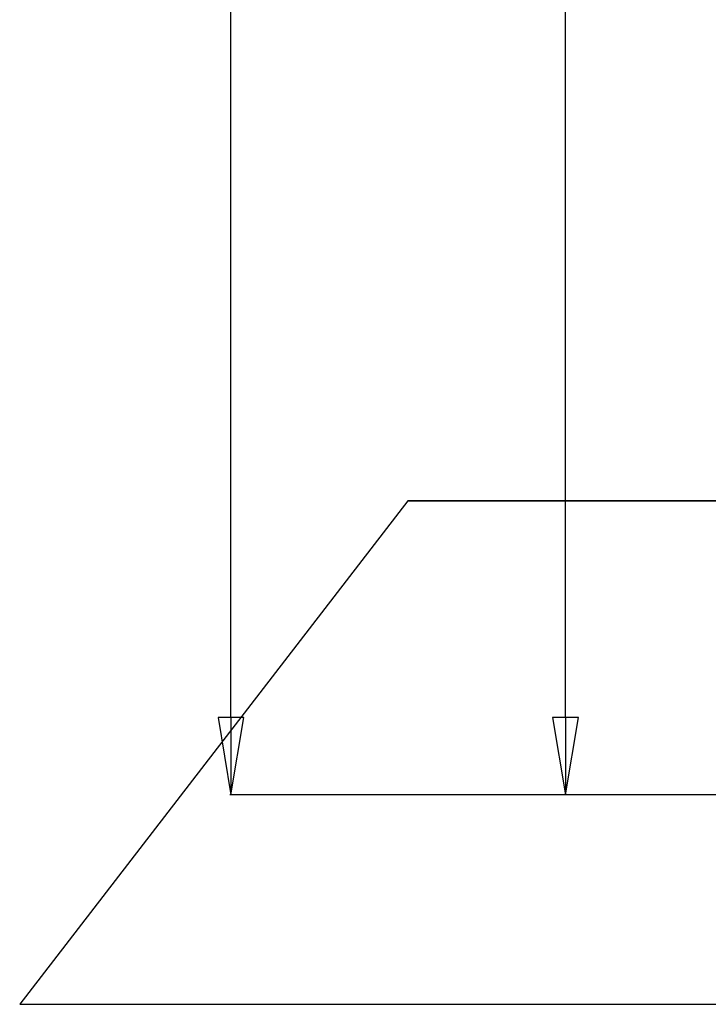
# Model space of a CAD drawing. Units: millimetres. Extents: x -1411 to 6500, y -29368 to -27541.
# Drawn here: x -1411 to -1056, y -29092 to -28583 of the extents above; entities that cross this region are included whole.
import ezdxf

# ---------------------------------------------------------------- set-up
doc = ezdxf.new("R2010")
doc.units = ezdxf.units.MM
doc.header["$LTSCALE"] = 16.335
doc.header["$PDMODE"] = 3
doc.header["$PDSIZE"] = 0.3125
doc.layers.get('0').update_dxf_attribs({"linetype": 'CONTINUOUS'})
doc.layers.get('Defpoints').update_dxf_attribs({"linetype": 'CONTINUOUS'})
doc.layers.add('1', color=7, linetype='CONTINUOUS')
doc.styles.add('宋体', font='txt')
doc.dimstyles.new('5', dxfattribs={"dimtxt": 15, "dimasz": 8, "dimexe": 0.125, "dimexo": 0.0625, "dimgap": 0.078125, "dimtad": 0, "dimdec": 1, "dimzin": 12, "dimdsep": 46, "dimtxsty": '宋体', "dimblk": 'CLOSED', "dimcen": 0.09, "dimclrd": 4, "dimclre": 4, "dimclrt": 4, "dimadec": 0, "dimazin": 2, "dimtfac": 1, "dimtdec": 1, "dimtofl": 0, "dimtmove": 0, "dimatfit": 3, "dimldrblk": 'CLOSED', "dimfxl": 0, "dimtolj": 1, "dimtzin": 4, "dimarcsym": 0})

# ---------------------------------------------------------------- blocks, each defined once
blk = doc.blocks.new('_CLOSED')
at = {"color": 0, "linetype": 'ByBlock'}
for p, q in [((0, 0), (-1, 0.167)), ((-1, 0.167), (-1, -0.167)), ((-1, -0.167), (0, 0)), ((-1, 0), (0, 0))]:
    blk.add_line(p, q, dxfattribs=at)
blk = doc.blocks.new('*D20')
at = {"layer": '1', "color": 4, "lineweight": -2}
for p, q in [((-915.47, -27974.13), (-1130.28, -27974.13)), ((-1129.65, -28014.13), (-1129.65, -28403.41)), ((-1129.65, -28943.47), (-1129.65, -28554.19)), ((-813.67, -28983.47), (-1130.28, -28983.47))]:
    blk.add_line(p, q, dxfattribs=at)
at = {"layer": 'Defpoints', "color": 0}
for p in [(-915.16, -27974.13), (-1129.65, -28983.47), (-813.36, -28983.47)]:
    blk.add_point(p, dxfattribs=at)
at = {"layer": '1', "color": 4, "lineweight": -2, "xscale": 40, "yscale": 40, "zscale": 40}
for p, rotation in [((-1129.65, -27974.13), 90), ((-1129.65, -28983.47), 270)]:
    blk.add_blockref('_CLOSED', p, dxfattribs=dict(at, rotation=rotation))
at = {"layer": '1', "color": 4, "insert": (-1129.65, -28478.8), "char_height": 75, "attachment_point": 5, "rotation": 90, "style": '宋体'}
blk.add_mtext('\\A1;3米', dxfattribs=at)
blk = doc.blocks.new('*D23')
at = {"layer": '1', "color": 4, "lineweight": -2}
for p, q in [((-915.47, -27695.65), (-1302.96, -27695.65)), ((-1302.34, -27735.65), (-1302.34, -28262.91)), ((-1302.34, -28943.47), (-1302.34, -28416.21)), ((-1129.96, -28983.47), (-1302.96, -28983.47))]:
    blk.add_line(p, q, dxfattribs=at)
at = {"layer": 'Defpoints', "color": 0}
for p in [(-1302.34, -27695.65), (-915.16, -27695.65), (-1129.65, -28983.47)]:
    blk.add_point(p, dxfattribs=at)
at = {"layer": '1', "color": 4, "lineweight": -2, "xscale": 40, "yscale": 40, "zscale": 40}
for p, rotation in [((-1302.34, -27695.65), 90), ((-1302.34, -28983.47), 270)]:
    blk.add_blockref('_CLOSED', p, dxfattribs=dict(at, rotation=rotation))
at = {"layer": '1', "color": 4, "insert": (-1302.34, -28339.56), "char_height": 75, "attachment_point": 5, "rotation": 90, "style": '宋体'}
blk.add_mtext('\\A1;4米', dxfattribs=at)

msp = doc.modelspace()

# ---------------------------------------------------------------- linework, layer by layer
at = {"layer": '1', "color": 6}
for p, q in [((-1211, -28831.51), (-1411.38, -29091.66)), ((-681.95, -28831.51), (-1211, -28831.51)), ((-1211, -28831.51), (-681.95, -28831.51)), ((-1411.38, -29091.66), (136.23, -29091.66))]:
    msp.add_line(p, q, dxfattribs=at)

# ---------------------------------------------------------------- dimensions: what is measured, and where the dimension line sits
for base, p1, p2, text, picture, middle in [((-1302.34, -27695.65), (-1129.65, -28983.47), (-915.16, -27695.65), '4米', '*D23', (-1302.34, -28339.56)), ((-1129.65, -28983.47), (-915.16, -27974.13), (-813.36, -28983.47), '3米', '*D20', (-1129.65, -28478.8))]:
    dim = msp.add_linear_dim(base=base, p1=p1, p2=p2, angle=90, text=text, dimstyle='5', override={"dimscale": 5}, dxfattribs=at)
    dim.commit()
    dim.dimension.update_dxf_attribs({"geometry": picture, "text_midpoint": middle})

doc.saveas('drawing.dxf')
